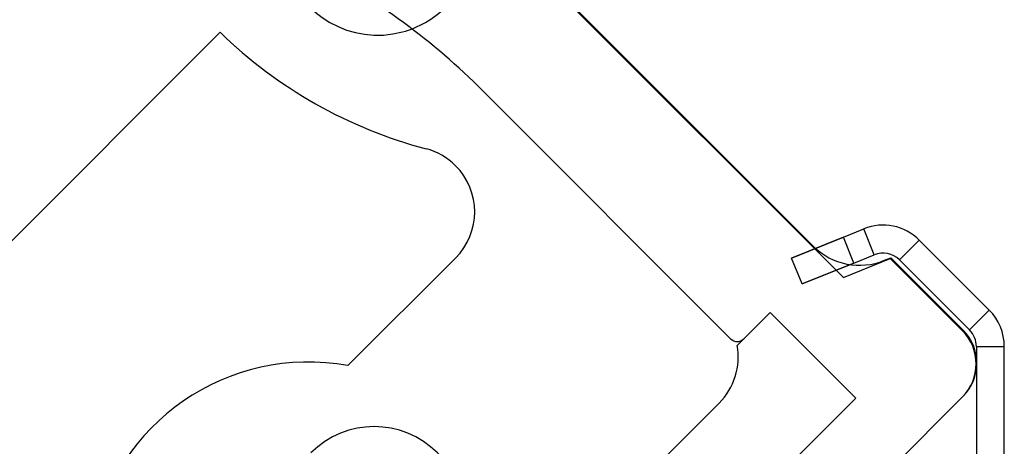
# Model space of a CAD drawing. Units: inches. Extents: x 38.9 to 74.2, y 1.1 to 34.8.
# Drawn here: x 56.7 to 57.3, y 16.4 to 16.6 of the extents above; entities that cross this region are included whole.
import ezdxf

# ---------------------------------------------------------------- set-up
doc = ezdxf.new("R2010")
doc.units = ezdxf.units.IN
doc.header["$MEASUREMENT"] = 0
doc.layers.add('line art', color=7, linetype='Continuous', lineweight=0)

# ---------------------------------------------------------------- blocks, each defined once
blk = doc.blocks.new('Block_32')
at = {"layer": 'line art', "color": 7, "lineweight": 25}
for p, q in [((56.96082, 16.68124), (57.16755, 16.47452)), ((56.97776, 16.66501), (57.15137, 16.49141)), ((56.5855, 16.35865), (56.83299, 16.60614)), ((57.10699, 16.44174), (56.97401, 16.57472)), ((57.16754, 16.49629), (57.13972, 16.48505)), ((57.13972, 16.48505), (57.16754, 16.49629)), ((57.16754, 16.49629), (57.13972, 16.48505)), ((57.13972, 16.48505), (57.16754, 16.49629)), ((57.16754, 16.49629), (57.17848, 16.50071)), ((57.17316, 16.48238), (57.16754, 16.49629)), ((57.1841, 16.4868), (57.17848, 16.50071)), ((57.19762, 16.48405), (57.20822, 16.49466)), ((57.24581, 16.45707), (57.20822, 16.49466)), ((57.17316, 16.48238), (57.1841, 16.4868)), ((57.18951, 16.48382), (57.19291, 16.48522)), ((57.19291, 16.48522), (57.2318, 16.44633)), ((56.9594, 16.48506), (56.90167, 16.42734)), ((57.14534, 16.47114), (57.13972, 16.48505)), ((57.14534, 16.47114), (57.17316, 16.48238)), ((57.17316, 16.48238), (57.14534, 16.47114)), ((57.14534, 16.47114), (57.17316, 16.48238)), ((57.17316, 16.48238), (57.14534, 16.47114)), ((57.16755, 16.47452), (57.19255, 16.48487)), ((57.19255, 16.48487), (57.23144, 16.44598)), ((57.19762, 16.48405), (57.23521, 16.44646)), ((57.11053, 16.4382), (57.12821, 16.45588)), ((57.12821, 16.45588), (57.11406, 16.44174)), ((57.17417, 16.40992), (57.12821, 16.45588)), ((57.23521, 16.44646), (57.24581, 16.45707)), ((57.23887, 16.43762), (57.23887, 15.96457)), ((57.23887, 16.43762), (57.25387, 16.43762)), ((57.25387, 15.96457), (57.25387, 16.43762)), ((57.2318, 16.41098), (56.78066, 15.95984)), ((56.78102, 15.9602), (57.23144, 16.41062)), ((57.17417, 16.40992), (56.78172, 16.01747)), ((57.17417, 16.40992), (56.98502, 16.22077)), ((56.99818, 16.30464), (57.10083, 16.40728))]:
    blk.add_line(p, q, dxfattribs=at)
for points in [[(56.86807, 16.64257), (56.8754, 16.6152), (56.90353, 16.59896), (56.93091, 16.6063), (56.9396, 16.60863), (56.94754, 16.61321), (56.9539, 16.61957)], [(56.86807, 16.64257), (56.8754, 16.6152), (56.90353, 16.59896), (56.93091, 16.6063), (56.9396, 16.60863), (56.94754, 16.61321), (56.9539, 16.61957)], [(56.9594, 16.48506), (56.97307, 16.49873), (56.97307, 16.52089), (56.9594, 16.53456), (56.95502, 16.53894), (56.94956, 16.54208), (56.94357, 16.54366)], [(56.9594, 16.48506), (56.97307, 16.49873), (56.97307, 16.52089), (56.9594, 16.53456), (56.95502, 16.53894), (56.94956, 16.54208), (56.94357, 16.54366)], [(56.9594, 16.48506), (56.97307, 16.49873), (56.97307, 16.52089), (56.9594, 16.53456), (56.95502, 16.53894), (56.94956, 16.54208), (56.94357, 16.54366)], [(56.9594, 16.48506), (56.97307, 16.49873), (56.97307, 16.52089), (56.9594, 16.53456), (56.95502, 16.53894), (56.94956, 16.54208), (56.94357, 16.54366)], [(56.90167, 16.42734), (56.83758, 16.4391), (56.77607, 16.39668), (56.76431, 16.33258), (56.76172, 16.3185), (56.76172, 16.30406), (56.76431, 16.28997)], [(56.90167, 16.42734), (56.83758, 16.4391), (56.77607, 16.39668), (56.76431, 16.33258), (56.76172, 16.3185), (56.76172, 16.30406), (56.76431, 16.28997)], [(56.90167, 16.42734), (56.83758, 16.4391), (56.77607, 16.39668), (56.76431, 16.33258), (56.76172, 16.3185), (56.76172, 16.30406), (56.76431, 16.28997)], [(56.90167, 16.42734), (56.83758, 16.4391), (56.77607, 16.39668), (56.76431, 16.33258), (56.76172, 16.3185), (56.76172, 16.30406), (56.76431, 16.28997)], [(56.94966, 16.31269), (56.96841, 16.33144), (56.96841, 16.36183), (56.94966, 16.38057), (56.93092, 16.39932), (56.90053, 16.39932), (56.88178, 16.38057)], [(56.94966, 16.31269), (56.96841, 16.33144), (56.96841, 16.36183), (56.94966, 16.38057), (56.93092, 16.39932), (56.90053, 16.39932), (56.88178, 16.38057)]]:
    blk.add_open_spline(points, degree=3, knots=[0, 0, 0, 0, 1, 1, 1, 2, 2, 2, 2], dxfattribs=at)
for points in [[(56.97401, 16.57472), (56.94748, 16.60125), (56.91713, 16.62366), (56.88396, 16.6412)], [(56.97401, 16.57472), (56.94748, 16.60125), (56.91713, 16.62366), (56.88396, 16.6412)], [(56.83299, 16.60614), (56.86386, 16.57614), (56.90194, 16.55462), (56.94357, 16.54366)], [(56.83299, 16.60614), (56.86386, 16.57614), (56.90194, 16.55462), (56.94357, 16.54366)], [(56.83299, 16.60614), (56.86386, 16.57614), (56.90194, 16.55462), (56.94357, 16.54366)], [(56.83299, 16.60614), (56.86386, 16.57614), (56.90194, 16.55462), (56.94357, 16.54366)], [(57.20822, 16.49466), (57.20042, 16.50246), (57.18871, 16.50484), (57.17848, 16.50071)], [(57.20822, 16.49466), (57.20042, 16.50246), (57.18871, 16.50484), (57.17848, 16.50071)], [(57.20822, 16.49466), (57.20042, 16.50246), (57.18871, 16.50484), (57.17848, 16.50071)], [(57.20822, 16.49466), (57.20042, 16.50246), (57.18871, 16.50484), (57.17848, 16.50071)], [(57.15137, 16.49141), (57.16138, 16.4814), (57.17643, 16.4784), (57.18951, 16.48382)], [(57.15137, 16.49141), (57.16138, 16.4814), (57.17643, 16.4784), (57.18951, 16.48382)], [(57.15137, 16.49141), (57.16138, 16.4814), (57.17643, 16.4784), (57.18951, 16.48382)], [(57.15137, 16.49141), (57.16138, 16.4814), (57.17643, 16.4784), (57.18951, 16.48382)], [(57.19762, 16.48405), (57.19407, 16.4876), (57.18875, 16.48868), (57.1841, 16.4868)], [(57.19762, 16.48405), (57.19407, 16.4876), (57.18875, 16.48868), (57.1841, 16.4868)], [(57.19762, 16.48405), (57.19407, 16.4876), (57.18875, 16.48868), (57.1841, 16.4868)], [(57.19762, 16.48405), (57.19407, 16.4876), (57.18875, 16.48868), (57.1841, 16.4868)], [(57.25387, 16.43762), (57.25387, 16.44491), (57.25097, 16.45191), (57.24581, 16.45707)], [(57.25387, 16.43762), (57.25387, 16.44491), (57.25097, 16.45191), (57.24581, 16.45707)], [(57.25387, 16.43762), (57.25387, 16.44491), (57.25097, 16.45191), (57.24581, 16.45707)], [(57.25387, 16.43762), (57.25387, 16.44491), (57.25097, 16.45191), (57.24581, 16.45707)], [(57.23144, 16.41062), (57.24121, 16.42039), (57.24121, 16.43622), (57.23144, 16.44598)], [(57.23144, 16.41062), (57.24121, 16.42039), (57.24121, 16.43622), (57.23144, 16.44598)], [(57.2318, 16.41098), (57.24156, 16.42074), (57.24156, 16.43657), (57.2318, 16.44633)], [(57.2318, 16.41098), (57.24156, 16.42074), (57.24156, 16.43657), (57.2318, 16.44633)], [(57.2318, 16.41098), (57.24156, 16.42074), (57.24156, 16.43657), (57.2318, 16.44633)], [(57.2318, 16.41098), (57.24156, 16.42074), (57.24156, 16.43657), (57.2318, 16.44633)], [(57.23887, 16.43762), (57.23887, 16.44094), (57.23755, 16.44411), (57.23521, 16.44646)], [(57.23887, 16.43762), (57.23887, 16.44094), (57.23755, 16.44411), (57.23521, 16.44646)], [(57.23887, 16.43762), (57.23887, 16.44094), (57.23755, 16.44411), (57.23521, 16.44646)], [(57.23887, 16.43762), (57.23887, 16.44094), (57.23755, 16.44411), (57.23521, 16.44646)], [(57.10083, 16.40728), (57.10892, 16.41538), (57.11255, 16.42693), (57.11053, 16.4382)], [(57.10083, 16.40728), (57.10892, 16.41538), (57.11255, 16.42693), (57.11053, 16.4382)], [(57.10083, 16.40728), (57.10892, 16.41538), (57.11255, 16.42693), (57.11053, 16.4382)], [(57.10083, 16.40728), (57.10892, 16.41538), (57.11255, 16.42693), (57.11053, 16.4382)], [(57.10699, 16.44174), (57.10895, 16.43978), (57.11211, 16.43978), (57.11406, 16.44174)], [(57.10699, 16.44174), (57.10895, 16.43978), (57.11211, 16.43978), (57.11406, 16.44174)]]:
    blk.add_open_spline(points, degree=3, dxfattribs=at)

msp = doc.modelspace()

# ---------------------------------------------------------------- block references
at = {"layer": 'line art'}
msp.add_blockref('Block_32', (0, 0), dxfattribs=at)

doc.saveas('drawing.dxf')
